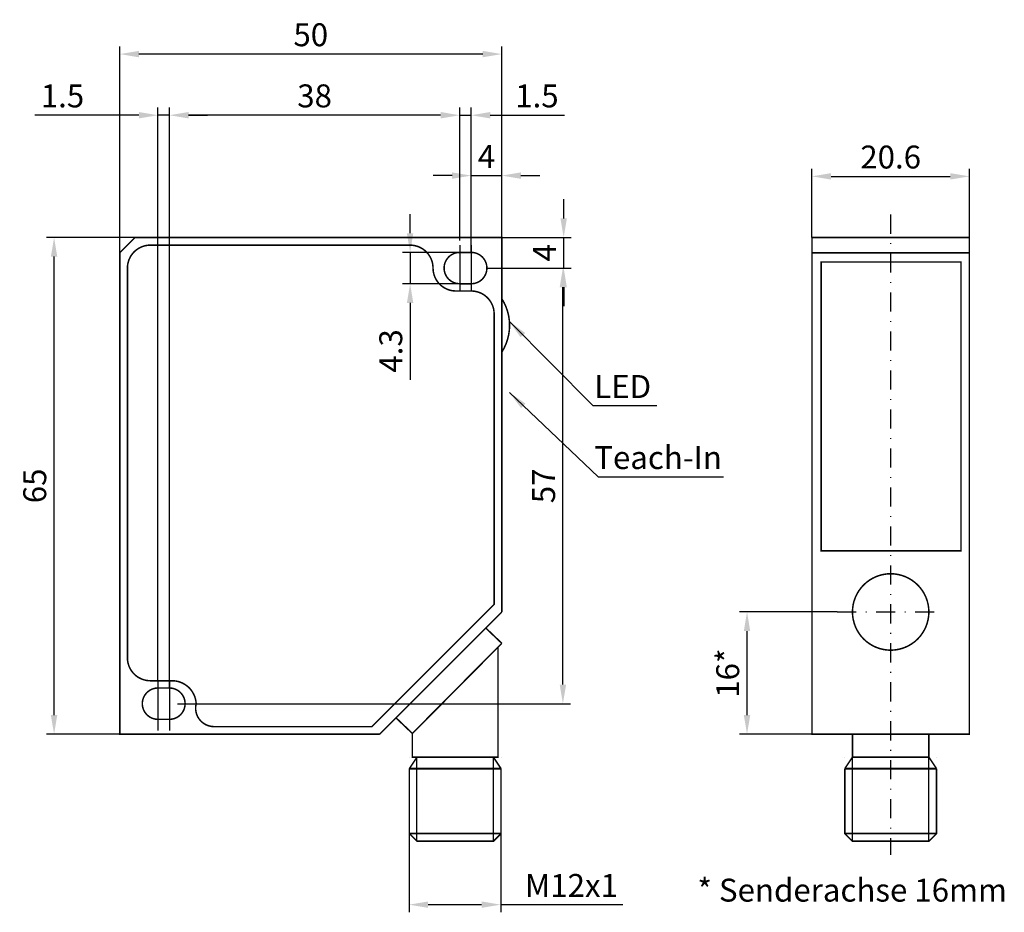
# Model space of a CAD drawing. Extents: x 82 to 211, y 17 to 134.
import ezdxf

# ---------------------------------------------------------------- set-up
doc = ezdxf.new("R2010")
doc.units = 0
doc.header["$LTSCALE"] = 5
doc.linetypes.add('STRICHPUNKT', pattern=[1, 0.5, -0.25, 0, -0.25])
doc.layers.get('0').update_dxf_attribs({"color": 3, "linetype": 'CONTINUOUS'})
doc.layers.get('DEFPOINTS').update_dxf_attribs({"linetype": 'CONTINUOUS'})
for name, color, linetype in [('AUSSEN', 3, 'CONTINUOUS'), ('BEM', 1, 'CONTINUOUS'), ('MITTE', 1, 'STRICHPUNKT'), ('TEXT', 1, 'CONTINUOUS')]:
    doc.layers.add(name, color=color, linetype=linetype)
doc.styles.get("Standard").update_dxf_attribs({"font": 'ARIAL.TTF'})
doc.dimstyles.get("Standard").update_dxf_attribs({"dimscale": 0, "dimtxt": 3, "dimasz": 2.5, "dimexe": 1, "dimexo": 0, "dimgap": 1, "dimtad": 1, "dimdec": 4, "dimdsep": 46, "dimlunit": 6, "dimtxsty": 'Standard', "dimcen": 2.5, "dimadec": 0, "dimazin": 0, "dimtfac": 1, "dimtdec": 4, "dimtmove": 0, "dimatfit": 3, "dimfxl": 1, "dimtolj": 1, "dimtzin": 0, "dimarcsym": 0})

# ---------------------------------------------------------------- blocks, each defined once
blk = doc.blocks.new('*D1')
at = {"layer": 'BEM', "color": 0, "lineweight": -2}
for p, q in [((141.5, 103.05), (141.5, 114.1)), ((145.5, 105), (145.5, 114.1)), ((139, 113.1), (136.5, 113.1)), ((141.5, 113.1), (145.5, 113.1)), ((148, 113.1), (150.5, 113.1))]:
    blk.add_line(p, q, dxfattribs=at)
at = {"layer": 'BEM', "color": 0}
for points in [[(139, 113.52), (139, 112.68), (141.5, 113.1)], [(148, 113.52), (148, 112.68), (145.5, 113.1)]]:
    blk.add_solid(points, dxfattribs=at)
at = {"layer": 'DEFPOINTS', "color": 0}
for p in [(145.5, 113.1), (145.5, 105), (141.5, 103.05)]:
    blk.add_point(p, dxfattribs=at)
at = {"layer": 'BEM', "color": 0, "insert": (143.5, 115.6), "char_height": 3, "attachment_point": 5}
blk.add_mtext('\\A1;4', dxfattribs=at)
blk = doc.blocks.new('*D2')
at = {"layer": 'BEM', "color": 0, "lineweight": -2}
for p, q in [((153.6, 107.5), (153.6, 110)), ((145.5, 105), (154.6, 105)), ((153.6, 101), (153.6, 105)), ((143.55, 101), (154.6, 101)), ((153.6, 98.5), (153.6, 96))]:
    blk.add_line(p, q, dxfattribs=at)
at = {"layer": 'BEM', "color": 0}
for points in [[(153.18, 107.5), (154.02, 107.5), (153.6, 105)], [(153.18, 98.5), (154.02, 98.5), (153.6, 101)]]:
    blk.add_solid(points, dxfattribs=at)
at = {"layer": 'DEFPOINTS', "color": 0}
for p in [(145.5, 105), (153.6, 105), (143.55, 101)]:
    blk.add_point(p, dxfattribs=at)
at = {"layer": 'BEM', "color": 0, "insert": (151.1, 103), "char_height": 3, "attachment_point": 5, "rotation": 90}
blk.add_mtext('\\A1;4', dxfattribs=at)
blk = doc.blocks.new('*D3')
at = {"color": 0, "linetype": 'ByBlock'}
for p, q in [((140, 104.62), (140, 122)), ((141.5, 104), (141.5, 122)), ((137.5, 121), (135, 121)), ((140, 121), (141.5, 121)), ((144, 121), (153.7, 121))]:
    blk.add_line(p, q, dxfattribs=at)
for points in [[(137.5, 121.42), (137.5, 120.58), (140, 121)], [(144, 121.42), (144, 120.58), (141.5, 121)]]:
    blk.add_solid(points, dxfattribs=at)
at = {"layer": 'DEFPOINTS', "color": 0, "linetype": 'ByBlock'}
for p in [(141.5, 121), (140, 104.62), (141.5, 104)]:
    blk.add_point(p, dxfattribs=at)
at = {"color": 0, "linetype": 'ByBlock', "insert": (150.1, 123.53), "char_height": 3, "attachment_point": 5}
blk.add_mtext('\\A1;1.5', dxfattribs=at)
blk = doc.blocks.new('*D4')
at = {"color": 0, "linetype": 'ByBlock'}
for p, q in [((95.5, 103), (95.5, 130)), ((143, 129), (98, 129)), ((145.5, 105.62), (145.5, 130))]:
    blk.add_line(p, q, dxfattribs=at)
for points in [[(98, 129.42), (98, 128.58), (95.5, 129)], [(143, 129.42), (143, 128.58), (145.5, 129)]]:
    blk.add_solid(points, dxfattribs=at)
at = {"layer": 'DEFPOINTS', "color": 0, "linetype": 'ByBlock'}
for p in [(95.5, 129), (145.5, 105.62), (95.5, 103)]:
    blk.add_point(p, dxfattribs=at)
at = {"color": 0, "linetype": 'ByBlock', "insert": (120.5, 131.53), "char_height": 3, "attachment_point": 5}
blk.add_mtext('\\A1;50', dxfattribs=at)
blk = doc.blocks.new('*D5')
at = {"color": 0, "linetype": 'ByBlock'}
for p, q in [((144.18, 101), (154.5, 101)), ((153.5, 46.5), (153.5, 98.5)), ((103.05, 44), (154.5, 44))]:
    blk.add_line(p, q, dxfattribs=at)
for points in [[(153.08, 98.5), (153.92, 98.5), (153.5, 101)], [(153.08, 46.5), (153.92, 46.5), (153.5, 44)]]:
    blk.add_solid(points, dxfattribs=at)
at = {"layer": 'DEFPOINTS', "color": 0, "linetype": 'ByBlock'}
for p in [(144.18, 101), (153.5, 101), (103.05, 44)]:
    blk.add_point(p, dxfattribs=at)
at = {"color": 0, "linetype": 'ByBlock', "insert": (150.97, 72.5), "char_height": 3, "attachment_point": 5, "rotation": 90}
blk.add_mtext('\\A1;57', dxfattribs=at)
blk = doc.blocks.new('*D6')
at = {"layer": 'BEM', "color": 0, "lineweight": -2}
for p, q in [((133.36, 27), (133.36, 16.7)), ((145.36, 27), (145.36, 16.7)), ((135.86, 17.7), (142.86, 17.7)), ((145.36, 17.7), (161.36, 17.7))]:
    blk.add_line(p, q, dxfattribs=at)
at = {"layer": 'BEM', "color": 0}
for points in [[(135.86, 18.12), (135.86, 17.28), (133.36, 17.7)], [(142.86, 18.12), (142.86, 17.28), (145.36, 17.7)]]:
    blk.add_solid(points, dxfattribs=at)
at = {"layer": 'DEFPOINTS', "color": 0}
for p in [(133.36, 27), (145.36, 27), (145.36, 17.7)]:
    blk.add_point(p, dxfattribs=at)
at = {"layer": 'BEM', "color": 0, "insert": (154.61, 20.21), "char_height": 3, "attachment_point": 5}
blk.add_mtext('\\A1;M12x1', dxfattribs=at)
blk = doc.blocks.new('*D8')
at = {"layer": 'BEM', "color": 0, "lineweight": -2}
for p, q in [((97.5, 105), (85.9, 105)), ((86.9, 42.5), (86.9, 102.5)), ((95.5, 40), (85.9, 40))]:
    blk.add_line(p, q, dxfattribs=at)
at = {"layer": 'BEM', "color": 0}
for points in [[(86.48, 102.5), (87.32, 102.5), (86.9, 105)], [(86.48, 42.5), (87.32, 42.5), (86.9, 40)]]:
    blk.add_solid(points, dxfattribs=at)
at = {"layer": 'DEFPOINTS', "color": 0}
for p in [(86.9, 105), (97.5, 105), (95.5, 40)]:
    blk.add_point(p, dxfattribs=at)
at = {"layer": 'BEM', "color": 0, "insert": (84.37, 72.5), "char_height": 3, "attachment_point": 5, "rotation": 90}
blk.add_mtext('\\A1;65', dxfattribs=at)
blk = doc.blocks.new('*D9')
at = {"layer": 'BEM', "color": 0, "lineweight": -2}
for p, q in [((133.5, 105.55), (133.5, 108.05)), ((140, 103.05), (132.5, 103.05)), ((133.5, 103.05), (133.5, 98.95)), ((140, 98.95), (132.5, 98.95)), ((133.5, 96.45), (133.5, 86.37))]:
    blk.add_line(p, q, dxfattribs=at)
at = {"layer": 'BEM', "color": 0}
for points in [[(133.08, 105.55), (133.92, 105.55), (133.5, 103.05)], [(133.08, 96.45), (133.92, 96.45), (133.5, 98.95)]]:
    blk.add_solid(points, dxfattribs=at)
at = {"layer": 'DEFPOINTS', "color": 0}
for p in [(140, 103.05), (133.5, 98.95), (140, 98.95)]:
    blk.add_point(p, dxfattribs=at)
at = {"layer": 'BEM', "color": 0, "insert": (130.97, 90.16), "char_height": 3, "attachment_point": 5, "rotation": 90}
blk.add_mtext('\\A1;4.3', dxfattribs=at)
blk = doc.blocks.new('*D11')
at = {"color": 0, "linetype": 'ByBlock'}
for p, q in [((100.5, 47), (100.5, 122)), ((102, 46.05), (102, 122)), ((98, 121), (84.4, 121)), ((102, 121), (100.5, 121)), ((104.5, 121), (107, 121))]:
    blk.add_line(p, q, dxfattribs=at)
for points in [[(98, 121.42), (98, 120.58), (100.5, 121)], [(104.5, 121.42), (104.5, 120.58), (102, 121)]]:
    blk.add_solid(points, dxfattribs=at)
at = {"layer": 'DEFPOINTS', "color": 0, "linetype": 'ByBlock'}
for p in [(102, 121), (100.5, 47), (102, 46.05)]:
    blk.add_point(p, dxfattribs=at)
at = {"color": 0, "linetype": 'ByBlock', "insert": (88, 123.53), "char_height": 3, "attachment_point": 5}
blk.add_mtext('\\A1;1.5', dxfattribs=at)
blk = doc.blocks.new('*D12')
at = {"color": 0, "linetype": 'ByBlock'}
for p, q in [((102, 121), (102, 122)), ((140, 121), (140, 122)), ((137.5, 121), (104.5, 121))]:
    blk.add_line(p, q, dxfattribs=at)
for points in [[(104.5, 121.42), (104.5, 120.58), (102, 121)], [(137.5, 121.42), (137.5, 120.58), (140, 121)]]:
    blk.add_solid(points, dxfattribs=at)
at = {"layer": 'DEFPOINTS', "color": 0, "linetype": 'ByBlock'}
for p in [(102, 121), (102, 121), (140, 121)]:
    blk.add_point(p, dxfattribs=at)
at = {"color": 0, "linetype": 'ByBlock', "insert": (121, 123.53), "char_height": 3, "attachment_point": 5}
blk.add_mtext('\\A1;38', dxfattribs=at)
blk = doc.blocks.new('*D15')
at = {"layer": 'BEM', "color": 0, "lineweight": -2}
for p, q in [((186.1, 105), (186.1, 114)), ((206.7, 105), (206.7, 114)), ((188.6, 113), (204.2, 113))]:
    blk.add_line(p, q, dxfattribs=at)
at = {"layer": 'BEM', "color": 0}
for points in [[(188.6, 113.42), (188.6, 112.58), (186.1, 113)], [(204.2, 113.42), (204.2, 112.58), (206.7, 113)]]:
    blk.add_solid(points, dxfattribs=at)
at = {"layer": 'DEFPOINTS', "color": 0}
for p in [(206.7, 113), (186.1, 105), (206.7, 105)]:
    blk.add_point(p, dxfattribs=at)
at = {"layer": 'BEM', "color": 0, "insert": (196.4, 115.53), "char_height": 3, "attachment_point": 5}
blk.add_mtext('\\A1;20.6', dxfattribs=at)
blk = doc.blocks.new('*D16')
at = {"layer": 'BEM', "color": 0, "lineweight": -2}
for p, q in [((189.4, 56), (176.6, 56)), ((177.6, 42.5), (177.6, 53.5)), ((186.1, 40), (176.6, 40))]:
    blk.add_line(p, q, dxfattribs=at)
at = {"layer": 'BEM', "color": 0}
for points in [[(177.18, 53.5), (178.02, 53.5), (177.6, 56)], [(177.18, 42.5), (178.02, 42.5), (177.6, 40)]]:
    blk.add_solid(points, dxfattribs=at)
at = {"layer": 'DEFPOINTS', "color": 0}
for p in [(177.6, 56), (189.4, 56), (186.1, 40)]:
    blk.add_point(p, dxfattribs=at)
at = {"layer": 'BEM', "color": 0, "insert": (175.07, 48), "char_height": 3, "attachment_point": 5, "rotation": 90}
blk.add_mtext('\\A1;16*', dxfattribs=at)

msp = doc.modelspace()

# ---------------------------------------------------------------- linework, layer by layer
at = {"layer": 'AUSSEN', "color": 3}
for p, q in [((140, 104), (140, 98)), ((141.5, 104), (141.5, 98)), ((100.5, 47), (100.5, 40.5)), ((102, 47), (102, 40.5)), ((134.4, 26), (134.4, 37)), ((144.4, 26), (144.4, 37)), ((191.4, 26), (191.4, 37)), ((201.4, 26), (201.4, 37))]:
    msp.add_line(p, q, dxfattribs=at)
for points, const_width in [([(145.5, 56), (145.5, 105), (97.5, 105), (95.5, 103), (95.5, 40), (129.5, 40)], 0.2), ([(140, 103.05), (141.5, 103.05)], 0.2), ([(140, 98.95), (141.5, 98.95)], 0.2), ([(129.5, 40), (145.5, 56)], 0.2), ([(145.5, 51.9), (143.35, 53.95)], 0.2), ([(133.8, 40.1), (145.5, 51.9)], 0.2), ([(100.5, 46.05), (102, 46.05)], 0.2), ([(100.5, 41.95), (102, 41.95)], 0.2), ([(133.8, 40.1), (131.65, 42.15)], 0.2), ([(133.4, 35.5), (134.4, 37)], 0.2), ([(145.4, 35.5), (144.4, 37)], 0.2), ([(190.4, 35.5), (191.4, 37)], 0.2), ([(202.4, 35.5), (201.4, 37)], 0.2), ([(133.4, 35.5), (145.4, 35.5)], 0.28), ([(145.4, 35.5), (145.4, 27), (144.4, 26), (134.4, 26), (133.4, 27), (133.4, 35.5)], 0.2), ([(190.4, 35.5), (202.4, 35.5)], 0.28), ([(202.4, 35.5), (202.4, 27), (201.4, 26), (191.4, 26), (190.4, 27), (190.4, 35.5)], 0.2), ([(133.4, 27), (145.4, 27)], 0.2), ([(190.4, 27), (202.4, 27)], 0.2)]:
    msp.add_lwpolyline(points, dxfattribs=dict(at, const_width=const_width))
at = {"layer": 'AUSSEN', "const_width": 0.2}
for points in [[(186.1, 40), (206.7, 40), (206.7, 105), (186.1, 105)], [(187.3, 101.8), (205.6, 101.8), (205.6, 64), (187.3, 64)]]:
    msp.add_lwpolyline(points, close=True, dxfattribs=at)
at = {"layer": 'AUSSEN', "color": 3, "const_width": 0.2}
for points in [[(96.5, 80), (96.5, 50, 0.414213562), (99.5, 47), (102.5, 47, -0.383481692), (105.5, 44), (105.5, 44, 0.507685638), (108, 41), (128.5, 41), (144.5, 57), (144.5, 95, 0.414213562), (141.5, 98), (139.5, 98, -0.414213562), (136.5, 101), (136.5, 101, 0.414213562), (133.5, 104), (99.5, 104, 0.414213562), (96.5, 101), (96.5, 79)], [(140, 103.05, 0.414213562), (137.95, 101, 0.414213562), (140, 98.95, 0.414213562)], [(141.5, 98.95, 0.414213562), (143.55, 101, 0.414213562), (141.5, 103.05, 0.414213562)], [(145.5, 90, 0.291200687), (145.5, 97, 0.291200687)], [(100.5, 46.05, 0.414213562), (98.45, 44, 0.414213562), (100.5, 41.95, 0.414213562)], [(102, 41.95, 0.414213562), (104.05, 44, 0.414213562), (102, 46.05, 0.414213562)]]:
    msp.add_lwpolyline(points, format="xyb", dxfattribs=at)
at = {"layer": 'AUSSEN', "const_width": 0.2}
for points in [[(186.1, 103), (206.7, 103)], [(134.36, 37), (144.36, 37), (145, 37), (145, 51.4)], [(134.36, 37), (133.8, 37), (133.8, 40.1)], [(191.4, 37), (201.4, 37), (201.4, 40)], [(191.4, 37), (191.4, 40)]]:
    msp.add_lwpolyline(points, dxfattribs=at)
msp.add_lwpolyline([(191.4, 56, 1), (201.4, 56, 1)], format="xyb", close=True, dxfattribs=at)
at = {"layer": 'AUSSEN', "color": 3}
for points in [[(133.4, 37), (133.4, 37)], [(145.4, 37), (145.4, 37)], [(190.4, 37), (190.4, 37)], [(202.4, 37), (202.4, 37)]]:
    msp.add_lwpolyline(points, dxfattribs=at)
at = {"layer": 'MITTE'}
for p, q in [((196.4, 108), (196.4, 24.2)), ((189.4, 56), (203.3, 56))]:
    msp.add_line(p, q, dxfattribs=at)

# ---------------------------------------------------------------- texts
at = {"layer": 'TEXT'}
for s, p in [('LED', (157.6, 84)), ('Teach-In', (157.6, 74.7))]:
    msp.add_text(s, height=3, dxfattribs=at).set_placement(p)
at = {"layer": 'TEXT', "color": 1}
msp.add_text('* Senderachse 16mm', height=3, dxfattribs=at).set_placement((171.1, 18.1))

# ---------------------------------------------------------------- dimensions: what is measured, and where the dimension line sits
at = {"layer": 'BEM', "color": 1}
for base, p1, p2, text, picture, middle in [((95.5, 129), (145.5, 105.625), (95.5, 103), '50', '*D4', (120.5, 131.53172)), ((102, 121), (140, 121), (102, 121), '38', '*D12', (121, 123.53274)), ((141.5, 121), (140, 104.625), (141.5, 104), '1.5', '*D3', (150.10095, 123.53172)), ((145.36, 17.7), (133.36, 27), (145.36, 27), 'M12x1', '*D6', (154.60932, 20.20614))]:
    dim = msp.add_linear_dim(base=base, p1=p1, p2=p2, text=text, dimstyle='Standard', override={"dimscale": 1}, dxfattribs=at)
    dim.commit()
    dim.dimension.update_dxf_attribs({"geometry": picture, "text_midpoint": middle})
for base, p1, p2, text, picture, middle in [((102, 121), (100.5, 47), (102, 46.05), '1.5', '*D11', (88, 121)), ((145.5, 113.1), (141.5, 103.05), (145.5, 105), '4', '*D1', (143.5, 113.1))]:
    dim = msp.add_linear_dim(base=base, p1=p1, p2=p2, text=text, dimstyle='Standard', override={"dimscale": 1}, dxfattribs=at)
    dim.commit()
    dim.dimension.update_dxf_attribs({"geometry": picture, "text_midpoint": middle, "dimtype": 160})
at = {"layer": 'BEM'}
dim = msp.add_linear_dim(base=(206.7, 113), p1=(186.1, 105), p2=(206.7, 105), text='20.6', dimstyle='Standard', override={"dimscale": 1}, dxfattribs=at)
dim.commit()
dim.dimension.update_dxf_attribs({"geometry": '*D15', "text_midpoint": (196.4, 115.53172)})
at = {"layer": 'BEM', "color": 1}
dim = msp.add_linear_dim(base=(153.6, 105), p1=(143.55, 101), p2=(145.5, 105), angle=90, text='4', dimstyle='Standard', override={"dimscale": 1}, dxfattribs=at)
dim.commit()
dim.dimension.update_dxf_attribs({"geometry": '*D2', "text_midpoint": (153.6, 103), "dimtype": 160})
for base, p1, p2, text, picture, middle in [((133.5, 98.95), (140, 103.05), (140, 98.95), '4.3', '*D9', (130.96726, 90.15873)), ((86.9, 105), (95.5, 40), (97.5, 105), '65', '*D8', (84.36828, 72.5)), ((153.5, 101), (103.05, 44), (144.175, 101), '57', '*D5', (150.97442, 72.5))]:
    dim = msp.add_linear_dim(base=base, p1=p1, p2=p2, angle=90, text=text, dimstyle='Standard', override={"dimscale": 1}, dxfattribs=at)
    dim.commit()
    dim.dimension.update_dxf_attribs({"geometry": picture, "text_midpoint": middle})
at = {"layer": 'BEM'}
dim = msp.add_linear_dim(base=(177.6, 56), p1=(186.1, 40), p2=(189.4, 56), angle=90, text='16*', dimstyle='Standard', override={"dimscale": 1}, dxfattribs=at)
dim.commit()
dim.dimension.update_dxf_attribs({"geometry": '*D16', "text_midpoint": (175.06828, 48)})

# ---------------------------------------------------------------- leaders
at = {"layer": 'BEM', "color": 1}
for points in [[(146.5, 94), (157.4, 83), (165.8, 83)], [(146.5, 84.7), (158.1, 73.7), (174.5, 73.7)]]:
    msp.add_leader(points, dimstyle='Standard', override={"dimscale": 1}, dxfattribs=at)

doc.saveas('drawing.dxf')
